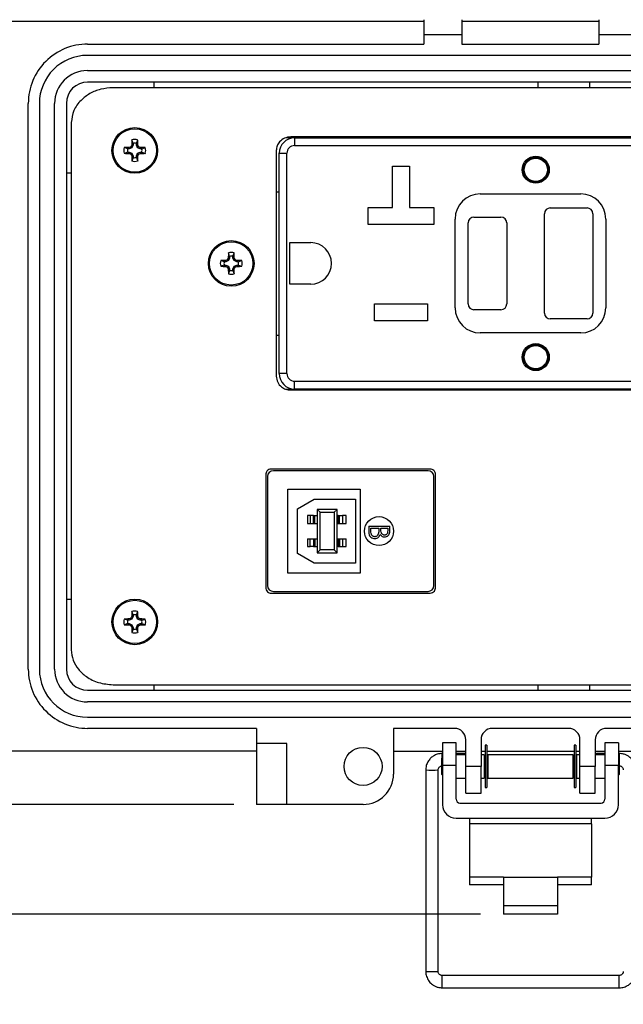
# Model space of a CAD drawing. Units: inches. Extents: x 0.2 to 8, y 0.3 to 10.7.
# Drawn here: x 1.3 to 2.4, y 6.7 to 8.4 of the extents above; entities that cross this region are included whole.
import ezdxf

# ---------------------------------------------------------------- set-up
doc = ezdxf.new("R2010")
doc.units = ezdxf.units.IN
doc.header["$MEASUREMENT"] = 0
doc.layers.add('BORDER', color=7, linetype='Continuous')
doc.styles.add('SLDTEXTSTYLE0', font='ARIAL.TTF', dxfattribs={"width": 0.948})
doc.dimstyles.new('SLDDIMSTYLE0', dxfattribs={"dimtxt": 0.080892, "dimasz": 0.080892, "dimexe": 0, "dimexo": 0.0625, "dimgap": 0.020223, "dimtad": 0, "dimtih": 1, "dimtoh": 1, "dimlfac": 3, "dimrnd": 1e-09, "dimzin": 12, "dimdsep": 46, "dimtxsty": 'SLDTEXTSTYLE0', "dimsah": 1, "dimcen": 0.09, "dimadec": 0, "dimazin": 3, "dimtfac": 1, "dimtofl": 0, "dimtmove": 0, "dimatfit": 3, "dimfxl": 0, "dimfrac": 2, "dimtolj": 1, "dimtzin": 12, "dimarcsym": 0})
doc.dimstyles.new('SLDDIMSTYLE1', dxfattribs={"dimtxt": 0.080892, "dimasz": 0.080892, "dimexe": 0, "dimexo": 0.0625, "dimgap": 0.020223, "dimtad": 0, "dimtih": 1, "dimtoh": 1, "dimlfac": 3, "dimrnd": 1e-09, "dimzin": 12, "dimdsep": 46, "dimtxsty": 'SLDTEXTSTYLE0', "dimsah": 1, "dimcen": 0.09, "dimadec": 0, "dimazin": 3, "dimtfac": 1, "dimtmove": 0, "dimatfit": 0, "dimfxl": 0, "dimfrac": 2, "dimtolj": 1, "dimtzin": 12, "dimarcsym": 0})

# ---------------------------------------------------------------- blocks, each defined once
blk = doc.blocks.new('_D')
at = {"layer": 'BORDER'}
for p, q in [((1.7484, 9.8972), (0.3557, 9.8972)), ((0.3951, 9.8972), (0.3951, 8.6011)), ((0.3951, 7.0564), (0.3951, 8.3526)), ((1.6796, 7.0564), (0.3557, 7.0564))]:
    blk.add_line(p, q, dxfattribs=at)
for points in [[(0.3951, 9.8972), (0.3827, 9.8163), (0.4075, 9.8163)], [(0.3951, 7.0564), (0.4075, 7.1373), (0.3827, 7.1373)]]:
    blk.add_solid(points, dxfattribs=at)
at = {"layer": 'BORDER', "char_height": 0.08333, "attachment_point": 1, "style": 'SLDTEXTSTYLE0'}
for s, insert in [('8.25', (0.2871, 8.5843)), ('[216.4]', (0.2253, 8.46))]:
    blk.add_mtext(s, dxfattribs=dict(at, insert=insert))
blk = doc.blocks.new('_D_1')
at = {"layer": 'BORDER'}
for p, q in [((0.3951, 7.0564), (0.3951, 7.212)), ((1.6796, 7.0564), (0.3557, 7.0564)), ((2.1052, 6.8671), (0.3557, 6.8671)), ((0.3951, 6.8671), (0.3951, 6.7115))]:
    blk.add_line(p, q, dxfattribs=at)
for points in [[(0.3951, 7.0564), (0.4075, 7.1373), (0.3827, 7.1373)], [(0.3951, 6.8671), (0.3827, 6.7862), (0.4075, 6.7862)]]:
    blk.add_solid(points, dxfattribs=at)
at = {"layer": 'BORDER', "char_height": 0.08333, "attachment_point": 1, "style": 'SLDTEXTSTYLE0'}
for s, insert in [('0.57', (0.2871, 7.0692)), ('[14.4', (0.2716, 6.945))]:
    blk.add_mtext(s, dxfattribs=dict(at, insert=insert))

msp = doc.modelspace()

# ---------------------------------------------------------------- linework, layer by layer
at = {"color": 7, "linetype": 'Continuous', "lineweight": 25}
for p, q in [((2.0075, 8.4104), (2.0075, 8.3842)), ((2.0732, 8.4104), (2.0732, 8.3842)), ((2.3093, 8.4104), (2.3093, 8.3842)), ((1.1875, 8.4078), (2.0075, 8.4078)), ((2.0732, 8.4078), (2.3093, 8.4078)), ((2.0732, 8.3842), (2.0075, 8.3842)), ((2.0075, 8.3842), (2.0075, 8.3684)), ((2.0732, 8.3842), (2.0732, 8.3684)), ((2.3749, 8.3842), (2.3093, 8.3842)), ((2.3093, 8.3842), (2.3093, 8.3684)), ((1.4277, 8.3684), (2.0075, 8.3684)), ((2.0732, 8.3684), (2.3093, 8.3684)), ((2.9548, 8.3488), (1.4272, 8.3488)), ((1.4272, 8.3225), (2.9548, 8.3225)), ((2.9548, 8.3028), (1.4277, 8.3028)), ((2.9111, 8.293), (1.4715, 8.293)), ((1.5418, 8.3028), (1.5418, 8.293)), ((2.2047, 8.293), (2.2047, 8.3028)), ((2.293, 8.3028), (2.293, 8.293)), ((1.3253, 7.2899), (1.3253, 8.2661)), ((1.3446, 8.266), (1.3446, 7.2896)), ((1.3708, 7.2897), (1.3708, 8.2661)), ((1.391, 8.2661), (1.391, 7.29)), ((1.3996, 8.233), (1.3996, 7.3231)), ((1.7798, 8.2065), (1.7702, 8.2065)), ((2.6046, 8.2082), (1.7779, 8.2082)), ((1.7798, 8.2065), (1.7798, 8.2082)), ((1.7846, 8.2065), (1.7846, 8.1932)), ((1.7846, 8.2065), (2.5979, 8.2065)), ((1.4968, 8.1877), (1.4908, 8.1897)), ((1.4996, 8.1877), (1.4992, 8.1899)), ((1.5042, 8.1896), (1.4996, 8.1877)), ((1.5042, 8.1896), (1.5025, 8.1913)), ((1.5061, 8.1941), (1.5039, 8.1946)), ((1.5061, 8.1969), (1.504, 8.2029)), ((1.5061, 8.1941), (1.5042, 8.1896)), ((1.5061, 8.1969), (1.5061, 8.1941)), ((1.5119, 8.1969), (1.514, 8.2029)), ((1.5119, 8.1941), (1.5119, 8.1969)), ((1.5119, 8.1941), (1.5142, 8.1946)), ((1.5138, 8.1896), (1.5119, 8.1941)), ((1.5138, 8.1896), (1.5155, 8.1913)), ((1.5184, 8.1877), (1.5138, 8.1896)), ((1.5184, 8.1877), (1.5188, 8.1899)), ((1.5212, 8.1877), (1.5272, 8.1897)), ((1.7846, 8.1932), (2.5979, 8.1932)), ((1.4968, 8.1819), (1.4908, 8.1798)), ((1.4996, 8.1877), (1.4968, 8.1877)), ((1.4968, 8.1819), (1.4996, 8.1819)), ((1.4996, 8.1819), (1.4992, 8.1796)), ((1.4996, 8.1819), (1.5042, 8.18)), ((1.5042, 8.18), (1.5025, 8.1782)), ((1.5061, 8.1754), (1.5039, 8.1749)), ((1.5061, 8.1726), (1.504, 8.1666)), ((1.5042, 8.18), (1.5061, 8.1754)), ((1.5061, 8.1754), (1.5061, 8.1726)), ((1.5119, 8.1754), (1.5138, 8.18)), ((1.5119, 8.1754), (1.5142, 8.1749)), ((1.5119, 8.1726), (1.5119, 8.1754)), ((1.5119, 8.1726), (1.514, 8.1666)), ((1.5138, 8.18), (1.5184, 8.1819)), ((1.5138, 8.18), (1.5155, 8.1782)), ((1.5212, 8.1877), (1.5184, 8.1877)), ((1.5184, 8.1819), (1.5188, 8.1796)), ((1.5184, 8.1819), (1.5212, 8.1819)), ((1.5212, 8.1819), (1.5272, 8.1798)), ((1.7529, 8.1846), (1.7529, 7.7951)), ((1.7579, 7.7999), (1.7579, 8.1799)), ((1.7579, 8.1799), (1.7713, 8.1799)), ((1.7713, 7.7999), (1.7713, 8.1799)), ((1.9534, 8.1575), (1.9828, 8.1575)), ((1.9534, 8.0862), (1.9534, 8.1575)), ((1.9828, 8.1575), (1.9828, 8.0862)), ((1.3996, 8.1454), (1.391, 8.1454)), ((1.7529, 8.1132), (1.7579, 8.1132)), ((2.1046, 8.1099), (2.2779, 8.1099)), ((1.9114, 8.0862), (1.9534, 8.0862)), ((1.9114, 8.0569), (1.9114, 8.0862)), ((1.9828, 8.0862), (2.0248, 8.0862)), ((2.0248, 8.0862), (2.0248, 8.0569)), ((2.0938, 8.0699), (2.1404, 8.0699)), ((2.2154, 7.904), (2.2154, 8.0757)), ((2.2254, 8.0857), (2.2888, 8.0857)), ((2.2988, 8.0757), (2.2988, 7.904)), ((2.0248, 8.0569), (1.9114, 8.0569)), ((2.0613, 7.9132), (2.0613, 8.0665)), ((2.0838, 7.9199), (2.0838, 8.0599)), ((2.1504, 8.0599), (2.1504, 7.9199)), ((2.3213, 8.0665), (2.3213, 7.9132)), ((1.7766, 8.0257), (1.8124, 8.0257)), ((1.7766, 7.954), (1.7766, 8.0257)), ((1.6724, 8.002), (1.6704, 8.008)), ((1.6724, 8.002), (1.6724, 7.9992)), ((1.6782, 8.002), (1.6803, 8.008)), ((1.6782, 7.9992), (1.6782, 8.002)), ((1.6632, 7.9928), (1.6572, 7.9948)), ((1.6632, 7.987), (1.6572, 7.9849)), ((1.666, 7.9928), (1.6632, 7.9928)), ((1.6632, 7.987), (1.666, 7.987)), ((1.666, 7.9928), (1.6655, 7.995)), ((1.666, 7.987), (1.6655, 7.9847)), ((1.6705, 7.9947), (1.666, 7.9928)), ((1.666, 7.987), (1.6705, 7.9851)), ((1.6705, 7.9947), (1.6688, 7.9964)), ((1.6705, 7.9851), (1.6688, 7.9833)), ((1.6724, 7.9992), (1.6702, 7.9997)), ((1.6724, 7.9992), (1.6705, 7.9947)), ((1.6705, 7.9851), (1.6724, 7.9805)), ((1.6782, 7.9992), (1.6805, 7.9997)), ((1.6801, 7.9947), (1.6782, 7.9992)), ((1.6782, 7.9805), (1.6801, 7.9851)), ((1.6801, 7.9947), (1.6819, 7.9964)), ((1.6847, 7.9928), (1.6801, 7.9947)), ((1.6801, 7.9851), (1.6847, 7.987)), ((1.6801, 7.9851), (1.6819, 7.9833)), ((1.6847, 7.9928), (1.6852, 7.995)), ((1.6875, 7.9928), (1.6847, 7.9928)), ((1.6847, 7.987), (1.6852, 7.9847)), ((1.6847, 7.987), (1.6875, 7.987)), ((1.6875, 7.9928), (1.6935, 7.9948)), ((1.6875, 7.987), (1.6935, 7.9849)), ((1.6724, 7.9805), (1.6702, 7.98)), ((1.6724, 7.9777), (1.6704, 7.9717)), ((1.6724, 7.9805), (1.6724, 7.9777)), ((1.6782, 7.9805), (1.6805, 7.98)), ((1.6782, 7.9777), (1.6782, 7.9805)), ((1.6782, 7.9777), (1.6803, 7.9717)), ((1.8124, 7.954), (1.7766, 7.954)), ((1.9223, 7.9202), (2.0139, 7.9202)), ((1.9223, 7.8909), (1.9223, 7.9202)), ((2.0139, 7.9202), (2.0139, 7.8909)), ((2.1404, 7.9099), (2.0938, 7.9099)), ((2.0139, 7.8909), (1.9223, 7.8909)), ((2.2888, 7.894), (2.2254, 7.894)), ((2.2779, 7.8699), (2.1046, 7.8699)), ((1.7579, 7.8657), (1.7529, 7.8657)), ((1.7713, 7.7999), (1.7579, 7.7999)), ((1.7846, 7.7865), (2.5979, 7.7865)), ((1.7846, 7.7732), (1.7846, 7.7865)), ((1.7689, 7.7732), (1.7798, 7.7732)), ((1.7779, 7.7715), (2.6046, 7.7715)), ((1.7798, 7.7715), (1.7798, 7.7732)), ((2.5979, 7.7732), (1.7846, 7.7732)), ((2.0186, 7.6351), (1.744, 7.6351)), ((2.0146, 7.6322), (1.7479, 7.6322)), ((1.7348, 7.625), (1.7348, 7.4311)), ((1.7379, 7.6222), (1.7379, 7.4339)), ((2.0246, 7.4339), (2.0246, 7.6222)), ((2.0277, 7.4311), (2.0277, 7.625)), ((2.0277, 7.4311), (2.0277, 7.625)), ((1.7729, 7.4557), (1.7729, 7.6004)), ((1.7729, 7.6004), (1.8979, 7.6004)), ((1.8979, 7.6004), (1.8979, 7.4557)), ((1.7896, 7.5667), (1.8185, 7.5834)), ((1.8185, 7.5834), (1.8896, 7.5834)), ((1.8896, 7.5834), (1.8896, 7.4727)), ((1.7896, 7.4894), (1.7896, 7.5667)), ((1.8236, 7.5655), (1.8236, 7.4905)), ((1.8236, 7.5655), (1.8286, 7.5605)), ((1.8579, 7.5655), (1.8236, 7.5655)), ((1.8286, 7.4955), (1.8286, 7.5605)), ((1.8286, 7.5605), (1.8529, 7.5605)), ((1.8579, 7.5655), (1.8529, 7.5605)), ((1.8529, 7.5605), (1.8529, 7.4955)), ((1.8579, 7.4905), (1.8579, 7.5655)), ((1.8067, 7.5547), (1.8067, 7.5414)), ((1.8112, 7.5547), (1.8067, 7.5547)), ((1.8112, 7.5547), (1.8112, 7.5414)), ((1.8172, 7.5547), (1.8112, 7.5547)), ((1.8172, 7.5414), (1.8172, 7.5547)), ((1.8172, 7.5547), (1.8197, 7.5547)), ((1.8197, 7.5414), (1.8197, 7.5547)), ((1.8197, 7.5547), (1.8236, 7.5547)), ((1.8596, 7.5547), (1.8579, 7.5547)), ((1.8596, 7.5414), (1.8596, 7.5547)), ((1.8596, 7.5547), (1.8617, 7.5547)), ((1.8617, 7.5547), (1.8672, 7.5547)), ((1.8617, 7.5414), (1.8617, 7.5547)), ((1.8672, 7.5547), (1.8672, 7.5414)), ((1.8737, 7.5547), (1.8672, 7.5547)), ((1.8737, 7.5414), (1.8737, 7.5547)), ((1.8067, 7.5414), (1.8112, 7.5414)), ((1.8112, 7.5414), (1.8172, 7.5414)), ((1.8172, 7.5414), (1.8197, 7.5414)), ((1.8197, 7.5414), (1.8236, 7.5414)), ((1.8579, 7.5414), (1.8596, 7.5414)), ((1.8596, 7.5414), (1.8617, 7.5414)), ((1.8617, 7.5414), (1.8672, 7.5414)), ((1.8672, 7.5414), (1.8737, 7.5414)), ((1.9124, 7.5365), (1.9124, 7.5267)), ((1.9124, 7.5365), (1.9488, 7.5365)), ((1.9161, 7.5333), (1.9297, 7.5333)), ((1.9161, 7.5286), (1.9161, 7.5333)), ((1.9297, 7.5333), (1.9297, 7.5311)), ((1.9334, 7.5333), (1.9451, 7.5333)), ((1.9334, 7.5311), (1.9334, 7.5333)), ((1.9451, 7.5333), (1.9451, 7.5288)), ((1.9488, 7.5294), (1.9488, 7.5365)), ((1.8067, 7.5147), (1.8067, 7.5014)), ((1.8067, 7.5147), (1.8112, 7.5147)), ((1.8112, 7.5014), (1.8112, 7.5147)), ((1.8112, 7.5147), (1.8172, 7.5147)), ((1.8172, 7.5147), (1.8172, 7.5014)), ((1.8172, 7.5147), (1.8197, 7.5147)), ((1.8197, 7.5147), (1.8197, 7.5014)), ((1.8197, 7.5147), (1.8236, 7.5147)), ((1.8579, 7.5147), (1.8596, 7.5147)), ((1.8596, 7.5147), (1.8596, 7.5014)), ((1.8596, 7.5147), (1.8617, 7.5147)), ((1.8617, 7.5147), (1.8617, 7.5014)), ((1.8617, 7.5147), (1.8672, 7.5147)), ((1.8672, 7.5147), (1.8672, 7.5014)), ((1.8672, 7.5147), (1.8737, 7.5147)), ((1.8737, 7.5014), (1.8737, 7.5147)), ((1.8067, 7.5014), (1.8112, 7.5014)), ((1.8172, 7.5014), (1.8112, 7.5014)), ((1.8172, 7.5014), (1.8197, 7.5014)), ((1.8197, 7.5014), (1.8236, 7.5014)), ((1.8286, 7.4955), (1.8236, 7.4905)), ((1.8529, 7.4955), (1.8286, 7.4955)), ((1.8579, 7.4905), (1.8529, 7.4955)), ((1.8596, 7.5014), (1.8579, 7.5014)), ((1.8596, 7.5014), (1.8617, 7.5014)), ((1.8617, 7.5014), (1.8672, 7.5014)), ((1.8672, 7.5014), (1.8737, 7.5014)), ((1.8185, 7.4727), (1.7896, 7.4894)), ((1.8236, 7.4905), (1.8579, 7.4905)), ((1.8896, 7.4727), (1.8185, 7.4727)), ((1.8979, 7.4557), (1.7729, 7.4557)), ((1.391, 7.4107), (1.3996, 7.4107)), ((1.744, 7.421), (2.0186, 7.421)), ((1.7479, 7.4239), (2.0146, 7.4239)), ((1.4968, 7.3742), (1.4908, 7.3763)), ((1.4996, 7.3742), (1.4968, 7.3742)), ((1.4996, 7.3742), (1.4992, 7.3765)), ((1.5042, 7.3761), (1.4996, 7.3742)), ((1.5042, 7.3761), (1.5025, 7.3779)), ((1.5061, 7.3807), (1.5039, 7.3811)), ((1.5061, 7.3835), (1.504, 7.3895)), ((1.5061, 7.3807), (1.5042, 7.3761)), ((1.5061, 7.3835), (1.5061, 7.3807)), ((1.5119, 7.3835), (1.514, 7.3895)), ((1.5119, 7.3807), (1.5119, 7.3835)), ((1.5119, 7.3807), (1.5142, 7.3811)), ((1.5138, 7.3761), (1.5119, 7.3807)), ((1.5138, 7.3761), (1.5155, 7.3779)), ((1.5184, 7.3742), (1.5138, 7.3761)), ((1.5184, 7.3742), (1.5188, 7.3765)), ((1.5212, 7.3742), (1.5184, 7.3742)), ((1.5212, 7.3742), (1.5272, 7.3763)), ((1.4968, 7.3684), (1.4908, 7.3663)), ((1.4968, 7.3684), (1.4996, 7.3684)), ((1.4996, 7.3684), (1.4992, 7.3662)), ((1.4996, 7.3684), (1.5042, 7.3665)), ((1.5042, 7.3665), (1.5025, 7.3648)), ((1.5061, 7.3619), (1.5039, 7.3615)), ((1.5061, 7.3591), (1.504, 7.3532)), ((1.5042, 7.3665), (1.5061, 7.3619)), ((1.5061, 7.3619), (1.5061, 7.3591)), ((1.5119, 7.3619), (1.5138, 7.3665)), ((1.5119, 7.3619), (1.5142, 7.3615)), ((1.5119, 7.3591), (1.5119, 7.3619)), ((1.5119, 7.3591), (1.514, 7.3532)), ((1.5138, 7.3665), (1.5184, 7.3684)), ((1.5138, 7.3665), (1.5155, 7.3648)), ((1.5184, 7.3684), (1.5188, 7.3662)), ((1.5184, 7.3684), (1.5212, 7.3684)), ((1.5212, 7.3684), (1.5272, 7.3663)), ((1.4715, 7.263), (2.9111, 7.263)), ((1.5418, 7.263), (1.5418, 7.2533)), ((2.2047, 7.2533), (2.2047, 7.263)), ((2.293, 7.263), (2.293, 7.2533)), ((1.4277, 7.2533), (2.9548, 7.2533)), ((2.9548, 7.2333), (1.4273, 7.2333)), ((1.4273, 7.207), (2.9548, 7.207)), ((1.7189, 7.1876), (1.4277, 7.1876)), ((1.7189, 7.1876), (1.7189, 7.1614)), ((2.0601, 7.1876), (1.9551, 7.1876)), ((1.9551, 7.1876), (1.9551, 7.1089)), ((2.2569, 7.1876), (2.1257, 7.1876)), ((2.9549, 7.1876), (2.3225, 7.1876)), ((1.7189, 7.1614), (1.7189, 7.0564)), ((1.7714, 7.1614), (1.7189, 7.1614)), ((1.7714, 7.0564), (1.7714, 7.1614)), ((2.0629, 7.1627), (2.0396, 7.1627)), ((2.0396, 7.1627), (2.0396, 7.1233)), ((2.0629, 7.1233), (2.0629, 7.1627)), ((2.0797, 7.122), (2.0797, 7.168)), ((2.106, 7.168), (2.106, 7.122)), ((2.116, 7.1586), (2.1131, 7.1586)), ((2.1131, 7.1586), (2.1131, 7.0854)), ((2.116, 7.1586), (2.116, 7.0854)), ((2.2694, 7.1586), (2.2665, 7.1586)), ((2.2665, 7.1586), (2.2665, 7.0854)), ((2.2694, 7.1586), (2.2694, 7.0854)), ((2.2765, 7.122), (2.2765, 7.168)), ((2.3028, 7.1679), (2.3028, 7.122)), ((2.3429, 7.1627), (2.3196, 7.1627)), ((2.3196, 7.1627), (2.3196, 7.1233)), ((2.3429, 7.1627), (2.3429, 7.1233)), ((1.7189, 7.1483), (1.1876, 7.1483)), ((1.9551, 7.1483), (2.0396, 7.1483)), ((2.0396, 7.1371), (2.0379, 7.1354)), ((2.0379, 7.1354), (2.0379, 7.1087)), ((2.0396, 7.1443), (2.0391, 7.1443)), ((2.0629, 7.1483), (2.0797, 7.1483)), ((2.0782, 7.1443), (2.0629, 7.1443)), ((2.0797, 7.142), (2.0629, 7.142)), ((2.0797, 7.144), (2.0782, 7.1443)), ((2.106, 7.1483), (2.1131, 7.1483)), ((2.1112, 7.142), (2.106, 7.142)), ((2.1112, 7.142), (2.1112, 7.102)), ((2.1131, 7.1382), (2.1112, 7.1385)), ((2.1131, 7.1354), (2.1112, 7.1354)), ((2.116, 7.1483), (2.2665, 7.1483)), ((2.1179, 7.1373), (2.116, 7.1376)), ((2.1179, 7.1354), (2.116, 7.1354)), ((2.2646, 7.142), (2.1179, 7.142)), ((2.1179, 7.142), (2.1179, 7.102)), ((2.2646, 7.102), (2.2646, 7.142)), ((2.2665, 7.1375), (2.2646, 7.1372)), ((2.2665, 7.1354), (2.2646, 7.1354)), ((2.2694, 7.1483), (2.2765, 7.1483)), ((2.2713, 7.1383), (2.2694, 7.138)), ((2.2713, 7.1354), (2.2694, 7.1354)), ((2.2765, 7.142), (2.2713, 7.142)), ((2.2713, 7.102), (2.2713, 7.142)), ((2.3028, 7.1483), (2.3196, 7.1483)), ((2.3052, 7.1443), (2.3028, 7.1439)), ((2.3196, 7.142), (2.3028, 7.142)), ((2.3196, 7.1443), (2.3052, 7.1443)), ((2.3429, 7.1483), (2.3749, 7.1483)), ((2.3442, 7.1443), (2.3429, 7.1443)), ((2.3447, 7.1354), (2.3429, 7.1371)), ((2.3447, 7.122), (2.3447, 7.1354)), ((2.0396, 7.1233), (2.0396, 7.0559)), ((2.0629, 7.1233), (2.0396, 7.1233)), ((2.0629, 7.0655), (2.0629, 7.1233)), ((2.106, 7.122), (2.0797, 7.122)), ((2.0797, 7.0761), (2.0797, 7.122)), ((2.106, 7.0761), (2.106, 7.122)), ((2.3028, 7.122), (2.2765, 7.122)), ((2.2765, 7.0761), (2.2765, 7.122)), ((2.3028, 7.0761), (2.3028, 7.122)), ((2.3196, 7.1233), (2.3196, 7.0655)), ((2.3429, 7.1233), (2.3196, 7.1233)), ((2.3429, 7.0559), (2.3429, 7.1233)), ((2.3447, 7.1087), (2.3447, 7.122)), ((2.0108, 7.1159), (2.0108, 6.7683)), ((2.032, 6.7683), (2.032, 7.1159)), ((2.0379, 7.1087), (2.0396, 7.107)), ((2.0629, 7.102), (2.0797, 7.102)), ((2.106, 7.102), (2.1112, 7.102)), ((2.1112, 7.1087), (2.1131, 7.1087)), ((2.116, 7.1087), (2.1179, 7.1087)), ((2.1179, 7.102), (2.2646, 7.102)), ((2.2646, 7.1087), (2.2665, 7.1087)), ((2.2694, 7.1087), (2.2713, 7.1087)), ((2.2713, 7.102), (2.2765, 7.102)), ((2.3028, 7.102), (2.3196, 7.102)), ((2.3429, 7.107), (2.3447, 7.1087)), ((2.1131, 7.0854), (2.116, 7.0854)), ((2.2665, 7.0854), (2.2694, 7.0854)), ((2.0797, 7.0761), (2.106, 7.0761)), ((2.2765, 7.0761), (2.3028, 7.0761)), ((1.7714, 7.0564), (1.7189, 7.0564)), ((1.9026, 7.0564), (1.7714, 7.0564)), ((2.0696, 7.0588), (2.3129, 7.0588)), ((2.0629, 7.0326), (2.3196, 7.0326)), ((2.0863, 7.0326), (2.0863, 7.0228)), ((2.0863, 7.0228), (2.0863, 6.931)), ((2.2963, 7.0228), (2.0863, 7.0228)), ((2.2963, 7.0228), (2.2963, 7.0326)), ((2.2963, 7.0228), (2.2963, 6.931)), ((2.1446, 6.931), (2.0863, 6.931)), ((2.0863, 6.931), (2.0863, 6.9179)), ((2.1446, 6.9179), (2.0863, 6.9179)), ((2.1446, 6.931), (2.2379, 6.931)), ((2.1446, 6.931), (2.1446, 6.8819)), ((2.2379, 6.931), (2.2379, 6.8819)), ((2.2963, 6.931), (2.2379, 6.931)), ((2.2963, 6.9179), (2.2379, 6.9179)), ((2.2963, 6.9179), (2.2963, 6.931)), ((2.1446, 6.8819), (2.2379, 6.8819)), ((2.1446, 6.8819), (2.1446, 6.8671)), ((2.2379, 6.8819), (2.2379, 6.8671)), ((2.2379, 6.8671), (2.1446, 6.8671)), ((2.3442, 6.7612), (2.0391, 6.7612)), ((2.0391, 6.7399), (2.3442, 6.7399))]:
    msp.add_line(p, q, dxfattribs=at)
at = {"color": 8, "linetype": 'Continuous', "lineweight": 25}
for p, q in [((2.0391, 7.1366), (2.0391, 7.1443)), ((2.3442, 7.1443), (2.3442, 7.1358)), ((2.0391, 6.7399), (2.0391, 6.7612)), ((2.3442, 6.7399), (2.3442, 6.7612))]:
    msp.add_line(p, q, dxfattribs=at)
at = {"color": 7, "linetype": 'Continuous', "lineweight": 25}
for centre, radius in [((1.509, 8.1848), 0.0394), ((1.509, 8.1848), 0.0374), ((2.2004, 8.1515), 0.0233), ((2.2004, 8.1515), 0.0217), ((2.2004, 8.1515), 0.02), ((1.6753, 7.9899), 0.0394), ((1.6753, 7.9899), 0.0374), ((2.2004, 7.8282), 0.0233), ((2.2004, 7.8282), 0.0217), ((2.2004, 7.8282), 0.02), ((1.9301, 7.528), 0.025), ((1.509, 7.3713), 0.0394), ((1.509, 7.3713), 0.0374), ((1.9026, 7.122), 0.0328)]:
    msp.add_circle(centre, radius, dxfattribs=at)
for centre, radius, start, end in [((1.4277, 8.2661), 0.1023, 90, 180.0174), ((1.4272, 8.2661), 0.0827, 90, 180.0595), ((1.4272, 8.2661), 0.0564, 90, 180), ((1.4277, 8.2661), 0.0367, 90, 180), ((1.7846, 8.1799), 0.0267, 90, 180), ((1.509, 8.1848), 0.0188, 164.6957, 195.3043), ((1.5082, 7.594), 0.5959, 90.8652, 91.667), ((1.7525, 7.5967), 0.645, 112.8106, 113.127), ((2.097, 7.9412), 0.645, 156.873, 157.1894), ((2.0997, 8.1856), 0.5959, 178.333, 179.1348), ((1.509, 8.1848), 0.0188, 74.6957, 105.3043), ((1.509, 8.1848), 0.0125, 76.5643, 103.4357), ((0.9183, 8.1856), 0.5959, 0.8652, 1.667), ((0.921, 7.9412), 0.645, 22.8106, 23.127), ((1.2655, 7.5967), 0.645, 66.873, 67.1894), ((1.5098, 7.594), 0.5959, 88.333, 89.1348), ((1.509, 8.1848), 0.0188, 344.6957, 15.3043), ((1.7846, 8.1799), 0.0133, 90, 180), ((1.5082, 8.7755), 0.5959, 268.333, 269.1348), ((1.509, 8.1848), 0.0125, 166.5643, 193.4357), ((1.7525, 8.7728), 0.645, 246.873, 247.1894), ((2.097, 8.4283), 0.645, 202.8106, 203.127), ((2.0997, 8.1839), 0.5959, 180.8652, 181.667), ((1.509, 8.1848), 0.0125, 256.5643, 283.4357), ((0.9183, 8.1839), 0.5959, 358.333, 359.1348), ((0.921, 8.4283), 0.645, 336.873, 337.1894), ((1.2655, 8.7728), 0.645, 292.8106, 293.127), ((1.5098, 8.7755), 0.5959, 270.8652, 271.667), ((1.509, 8.1848), 0.0125, 346.5643, 13.4357), ((1.509, 8.1848), 0.0188, 254.6957, 285.3043), ((2.1046, 8.0665), 0.0433, 90, 180), ((2.2779, 8.0665), 0.0433, 0, 90), ((2.0938, 8.0599), 0.01, 90, 180), ((2.1404, 8.0599), 0.01, 0, 90), ((2.2254, 8.0757), 0.01, 90, 180), ((2.2888, 8.0757), 0.01, 0, 90), ((1.8124, 7.9899), 0.0358, 270, 90), ((2.2661, 7.9907), 0.5959, 178.333, 179.1348), ((1.6753, 7.9899), 0.0188, 74.6957, 105.3043), ((1.6753, 7.9899), 0.0125, 76.5643, 103.4357), ((1.0846, 7.9907), 0.5959, 0.8652, 1.667), ((1.6753, 7.9899), 0.0188, 164.6957, 195.3043), ((1.6745, 7.3992), 0.5959, 90.8652, 91.667), ((1.6745, 8.5806), 0.5959, 268.333, 269.1348), ((1.6753, 7.9899), 0.0125, 166.5643, 193.4357), ((1.9189, 7.4018), 0.645, 112.8106, 113.127), ((2.2634, 7.7464), 0.645, 156.873, 157.1894), ((1.0873, 7.7464), 0.645, 22.8106, 23.127), ((1.4318, 7.4018), 0.645, 66.873, 67.1894), ((1.6762, 7.3992), 0.5959, 88.333, 89.1348), ((1.6762, 8.5806), 0.5959, 270.8652, 271.667), ((1.6753, 7.9899), 0.0125, 346.5643, 13.4357), ((1.6753, 7.9899), 0.0188, 344.6957, 15.3043), ((1.9189, 8.5779), 0.645, 246.873, 247.1894), ((2.2634, 8.2334), 0.645, 202.8106, 203.127), ((2.2661, 7.989), 0.5959, 180.8652, 181.667), ((1.6753, 7.9899), 0.0188, 254.6957, 285.3043), ((1.6753, 7.9899), 0.0125, 256.5643, 283.4357), ((1.0846, 7.989), 0.5959, 358.333, 359.1348), ((1.0873, 8.2334), 0.645, 336.873, 337.1894), ((1.4318, 8.5779), 0.645, 292.8106, 293.127), ((2.0938, 7.9199), 0.01, 180, 270), ((2.1404, 7.9199), 0.01, 270, 0), ((2.1046, 7.9132), 0.0433, 180, 270), ((2.2254, 7.904), 0.01, 180, 270), ((2.2779, 7.9132), 0.0433, 270, 0), ((2.2888, 7.904), 0.01, 270, 0), ((1.7846, 7.7999), 0.0267, 180, 270), ((1.7846, 7.7999), 0.0133, 180, 270), ((1.7479, 7.6222), 0.01, 90, 180), ((2.0146, 7.6222), 0.01, 0, 90), ((1.7479, 7.4339), 0.01, 180, 270), ((2.0146, 7.4339), 0.01, 270, 0), ((1.509, 7.3713), 0.0188, 164.6957, 195.3043), ((1.5082, 6.7806), 0.5959, 90.8652, 91.667), ((1.509, 7.3713), 0.0125, 166.5643, 193.4357), ((1.7525, 6.7833), 0.645, 112.8106, 113.127), ((2.097, 7.1278), 0.645, 156.873, 157.1894), ((2.0997, 7.3721), 0.5959, 178.333, 179.1348), ((1.509, 7.3713), 0.0188, 74.6957, 105.3043), ((1.509, 7.3713), 0.0125, 76.5643, 103.4357), ((0.9183, 7.3721), 0.5959, 0.8652, 1.667), ((0.921, 7.1278), 0.645, 22.8106, 23.127), ((1.2655, 6.7833), 0.645, 66.873, 67.1894), ((1.5098, 6.7806), 0.5959, 88.333, 89.1348), ((1.509, 7.3713), 0.0125, 346.5643, 13.4357), ((1.509, 7.3713), 0.0188, 344.6957, 15.3043), ((1.5082, 7.962), 0.5959, 268.333, 269.1348), ((1.7525, 7.9593), 0.645, 246.873, 247.1894), ((2.097, 7.6148), 0.645, 202.8106, 203.127), ((2.0997, 7.3705), 0.5959, 180.8652, 181.667), ((1.509, 7.3713), 0.0125, 256.5643, 283.4357), ((0.9183, 7.3705), 0.5959, 358.333, 359.1348), ((0.921, 7.6148), 0.645, 336.873, 337.1894), ((1.2655, 7.9593), 0.645, 292.8106, 293.127), ((1.5098, 7.962), 0.5959, 270.8652, 271.667), ((1.509, 7.3713), 0.0188, 254.6957, 285.3043), ((1.4277, 7.29), 0.1023, 180.0174, 270.028), ((1.4272, 7.2897), 0.0827, 180.0595, 270.016), ((1.4272, 7.2897), 0.0564, 180, 270.0296), ((1.4277, 7.29), 0.0367, 180, 270), ((2.0601, 7.168), 0.0197, 0.045, 90), ((2.1257, 7.168), 0.0197, 90, 180), ((2.2569, 7.168), 0.0197, 0, 90), ((2.3225, 7.168), 0.0197, 90, 180.045), ((1.9026, 7.1089), 0.0525, 270, 360), ((2.0629, 7.0559), 0.0233, 180, 270), ((2.0696, 7.0655), 0.00667, 180, 270), ((2.3129, 7.0655), 0.00667, 270, 0), ((2.3196, 7.0559), 0.0233, 270, 0)]:
    msp.add_arc(centre, radius, start, end, dxfattribs=at)
at = {"color": 8, "linetype": 'Continuous', "lineweight": 25}
for centre, radius, start, end in [((2.0214, 7.3411), 0.2254, 267.2934, 272.7063), ((2.0214, 6.9557), 0.1876, 266.7484, 273.2516)]:
    msp.add_arc(centre, radius, start, end, dxfattribs=at)
at = {"color": 7, "linetype": 'Continuous', "lineweight": 25}
for centre, major_axis, start_param, end_param in [((2.0772, 7.1337), (0.0009, 0.0106), 5.615802, 6.264269), ((2.3062, 7.1337), (-0.0009, 0.0106), 0.018916, 0.667383)]:
    msp.add_ellipse(centre, major_axis=major_axis, ratio=0.001655, start_param=start_param, end_param=end_param, dxfattribs=at)
for points, knots in [([(1.4715, 8.293), (1.4643, 8.2925), (1.4504, 8.2915), (1.4314, 8.2837), (1.4151, 8.2715), (1.4023, 8.2544), (1.4005, 8.2401), (1.3996, 8.233)], [0, 0, 0, 0, 0.206977, 0.402338, 0.587508, 0.795012, 1, 1, 1, 1]), ([(1.7779, 8.2082), (1.7742, 8.2078), (1.767, 8.2069), (1.7588, 8.2006), (1.7538, 8.1929), (1.7532, 8.1874), (1.7529, 8.1846)], [0, 0, 0, 0, 0.290741, 0.567449, 0.781666, 1, 1, 1, 1]), ([(1.7529, 7.7951), (1.7534, 7.7916), (1.7544, 7.7846), (1.7612, 7.777), (1.7693, 7.7724), (1.775, 7.7718), (1.7779, 7.7715)], [0, 0, 0, 0, 0.275817, 0.548672, 0.769271, 1, 1, 1, 1]), ([(1.744, 7.6351), (1.7426, 7.6349), (1.7399, 7.6345), (1.7369, 7.6318), (1.7351, 7.6285), (1.7349, 7.6262), (1.7348, 7.625)], [0, 0, 0, 0, 0.270633, 0.542256, 0.76508, 1, 1, 1, 1]), ([(2.0277, 7.625), (2.0275, 7.6265), (2.0272, 7.6294), (2.0248, 7.6327), (2.0218, 7.6347), (2.0196, 7.635), (2.0186, 7.6351)], [0, 0, 0, 0, 0.295794, 0.573908, 0.785978, 1, 1, 1, 1]), ([(1.9124, 7.5267), (1.9125, 7.525), (1.9127, 7.5221), (1.9149, 7.5185), (1.9176, 7.5162), (1.9204, 7.5152), (1.9221, 7.5151), (1.9227, 7.5151)], [0, 0, 0, 0, 0.291486, 0.49465, 0.697925, 0.899281, 1, 1, 1, 1]), ([(1.9227, 7.5183), (1.922, 7.5184), (1.9206, 7.5186), (1.9187, 7.5198), (1.9173, 7.5215), (1.9162, 7.5245), (1.9161, 7.5269), (1.9161, 7.5286)], [0, 0, 0, 0, 0.15575, 0.312153, 0.472797, 0.636339, 1, 1, 1, 1]), ([(1.9297, 7.5311), (1.9297, 7.5303), (1.9296, 7.5287), (1.9296, 7.5264), (1.9293, 7.525), (1.9292, 7.5243)], [0, 0, 0, 0, 0.365987, 0.682133, 1, 1, 1, 1]), ([(1.9397, 7.5211), (1.939, 7.5212), (1.9376, 7.5214), (1.9358, 7.5225), (1.9345, 7.5241), (1.9334, 7.527), (1.9334, 7.5294), (1.9334, 7.5311)], [0, 0, 0, 0, 0.158002, 0.316974, 0.466048, 0.623347, 1, 1, 1, 1]), ([(1.9451, 7.5288), (1.945, 7.5274), (1.9449, 7.5253), (1.9437, 7.5229), (1.9424, 7.5217), (1.9409, 7.5212), (1.94, 7.5211), (1.9397, 7.5211)], [0, 0, 0, 0, 0.3986927, 0.5754598, 0.7536063, 0.9055224, 1, 1, 1, 1]), ([(1.9398, 7.5179), (1.9409, 7.518), (1.9432, 7.5182), (1.9461, 7.5201), (1.948, 7.5229), (1.9487, 7.5261), (1.9488, 7.5283), (1.9488, 7.5294)], [0, 0, 0, 0, 0.209963, 0.41428, 0.592677, 0.803393, 1, 1, 1, 1]), ([(1.9292, 7.5243), (1.9288, 7.5231), (1.9282, 7.5212), (1.9262, 7.5192), (1.9244, 7.5184), (1.9232, 7.5184), (1.9227, 7.5183)], [0, 0, 0, 0, 0.393823, 0.626953, 0.861191, 1, 1, 1, 1]), ([(1.9227, 7.5151), (1.924, 7.5152), (1.9263, 7.5154), (1.9292, 7.5172), (1.931, 7.5195), (1.9317, 7.5213), (1.932, 7.5221)], [0, 0, 0, 0, 0.311165, 0.551483, 0.792191, 1, 1, 1, 1]), ([(1.932, 7.5221), (1.9327, 7.5212), (1.9341, 7.5194), (1.937, 7.5181), (1.9389, 7.5179), (1.9398, 7.5179)], [0, 0, 0, 0, 0.370323, 0.721971, 1, 1, 1, 1]), ([(1.7348, 7.4311), (1.735, 7.4296), (1.7353, 7.4267), (1.7377, 7.4234), (1.7407, 7.4214), (1.7429, 7.4211), (1.744, 7.421)], [0, 0, 0, 0, 0.295794, 0.573908, 0.785978, 1, 1, 1, 1]), ([(2.0186, 7.421), (2.0199, 7.4212), (2.0227, 7.4216), (2.0256, 7.4243), (2.0274, 7.4276), (2.0276, 7.4299), (2.0277, 7.4311)], [0, 0, 0, 0, 0.270633, 0.542256, 0.76508, 1, 1, 1, 1]), ([(1.3996, 7.3231), (1.4002, 7.3171), (1.4015, 7.305), (1.4113, 7.2889), (1.4263, 7.2753), (1.4469, 7.2651), (1.4631, 7.2637), (1.4715, 7.263)], [0, 0, 0, 0, 0.174445, 0.349207, 0.531041, 0.757652, 1, 1, 1, 1]), ([(2.0391, 7.1443), (2.0362, 7.1441), (2.0321, 7.1437), (2.0265, 7.1415), (2.0219, 7.1388), (2.0172, 7.1344), (2.0134, 7.1286), (2.011, 7.1222), (2.011, 7.1178), (2.011, 7.1159)], [0, 0, 0, 0, 0.194563, 0.274759, 0.408543, 0.550392, 0.705931, 0.873236, 1, 1, 1, 1]), ([(2.3724, 7.1159), (2.3725, 7.1167), (2.3728, 7.1204), (2.3709, 7.1266), (2.3669, 7.1336), (2.3619, 7.1385), (2.3568, 7.1416), (2.3511, 7.1438), (2.3468, 7.1441), (2.3442, 7.1443)], [0, 0, 0, 0, 0.052969, 0.247784, 0.423963, 0.590692, 0.71318, 0.826708, 1, 1, 1, 1]), ([(2.0322, 7.1159), (2.0321, 7.1164), (2.0321, 7.1178), (2.033, 7.1198), (2.0345, 7.1214), (2.0362, 7.1225), (2.0373, 7.1228), (2.0379, 7.1229)], [0, 0, 0, 0, 0.156725, 0.412009, 0.649719, 0.817035, 1, 1, 1, 1]), ([(2.3451, 7.1229), (2.3457, 7.1228), (2.3467, 7.1227), (2.3482, 7.1219), (2.3495, 7.1208), (2.3507, 7.1191), (2.3514, 7.1174), (2.3513, 7.1163), (2.3512, 7.1159)], [0, 0, 0, 0, 0.181899, 0.293798, 0.47864, 0.678528, 0.90194, 1, 1, 1, 1]), ([(2.011, 6.7683), (2.0109, 6.7675), (2.0106, 6.7639), (2.0125, 6.7576), (2.0164, 6.7507), (2.0215, 6.7458), (2.0266, 6.7427), (2.0323, 6.7405), (2.0366, 6.7401), (2.0391, 6.7399)], [0, 0, 0, 0, 0.0528653, 0.2477018, 0.4238994, 0.590647, 0.7131489, 0.8266891, 1, 1, 1, 1]), ([(2.0391, 6.7612), (2.0382, 6.7613), (2.0369, 6.7615), (2.0352, 6.7624), (2.0339, 6.7634), (2.0327, 6.7652), (2.032, 6.7669), (2.0321, 6.768), (2.0322, 6.7683)], [0, 0, 0, 0, 0.247606, 0.350582, 0.520683, 0.70463, 0.910226, 1, 1, 1, 1]), ([(2.3442, 6.7399), (2.3471, 6.7402), (2.3512, 6.7405), (2.3569, 6.7428), (2.3615, 6.7455), (2.3662, 6.7499), (2.37, 6.7557), (2.3723, 6.7621), (2.3724, 6.7664), (2.3724, 6.7683)], [0, 0, 0, 0, 0.194523, 0.274703, 0.40846, 0.55028, 0.705788, 0.873059, 1, 1, 1, 1]), ([(2.3512, 6.7683), (2.3512, 6.7678), (2.3513, 6.7664), (2.3503, 6.7644), (2.3489, 6.7628), (2.3472, 6.7618), (2.3457, 6.7613), (2.3447, 6.7612), (2.3442, 6.7612)], [0, 0, 0, 0, 0.138898, 0.364861, 0.575268, 0.723367, 0.887517, 1, 1, 1, 1])]:
    msp.add_open_spline(points, degree=3, knots=knots, dxfattribs=at)

# ---------------------------------------------------------------- dimensions: what is measured, and where the dimension line sits
at = {"layer": 'BORDER'}
for base, p1, p2, text, dimstyle, picture, middle in [((0.3951, 7.0564), (1.7878, 9.8972), (1.7189, 7.0564), '8.25\\P[216.4]', 'SLDDIMSTYLE0', '_D', (0.3951, 8.4768)), ((0.3951, 6.8671), (1.7189, 7.0564), (2.1446, 6.8671), '0.57\\P[14.4', 'SLDDIMSTYLE1', '_D_1', (0.3951, 6.9618))]:
    dim = msp.add_linear_dim(base=base, p1=p1, p2=p2, angle=90, text=text, dimstyle=dimstyle, dxfattribs=at)
    dim.commit()
    dim.dimension.update_dxf_attribs({"geometry": picture, "text_midpoint": middle, "dimtype": 160})

doc.saveas('drawing.dxf')
